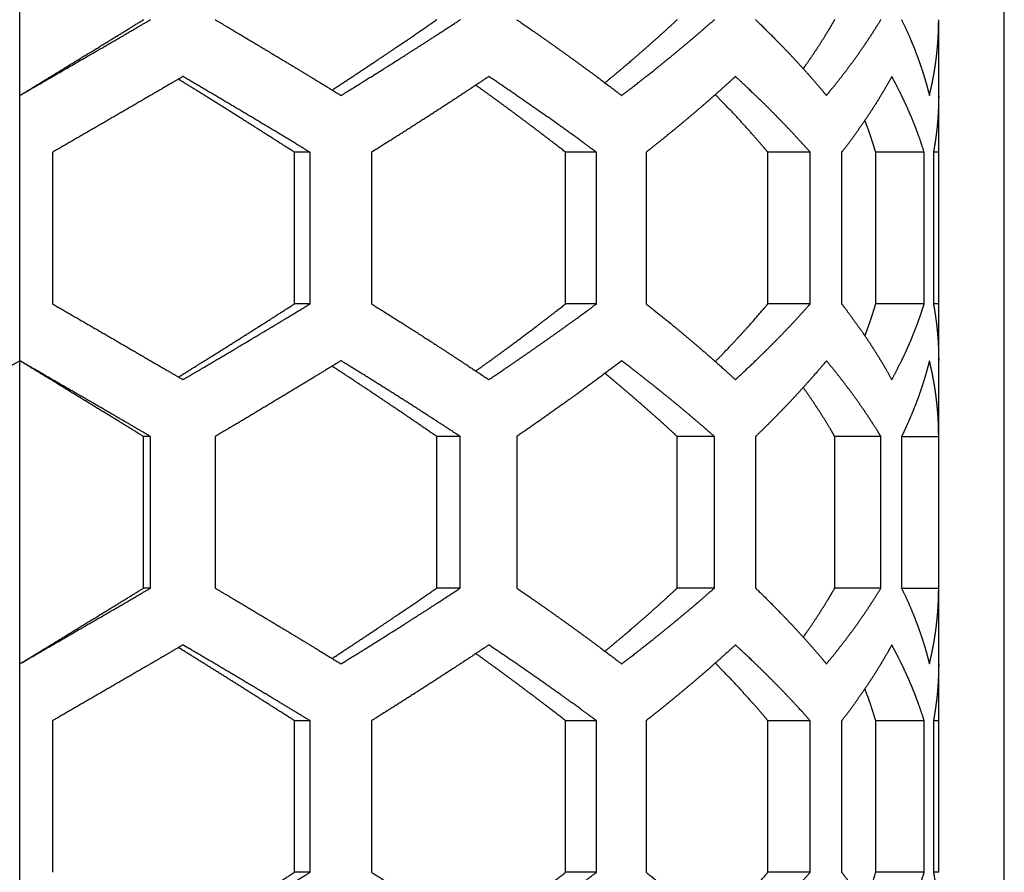
# Model space of a CAD drawing. Extents: x -1488 to 2007, y -1778 to 1087.
# Drawn here: x -328 to -298, y -148 to -122 of the extents above; entities that cross this region are included whole.
import ezdxf

# ---------------------------------------------------------------- set-up
doc = ezdxf.new("R2010")
doc.units = 0
doc.header["$LTSCALE"] = 25.4
doc.layers.add('DATA', color=7, linetype='CONTINUOUS')

# ---------------------------------------------------------------- blocks, each defined once
blk = doc.blocks.new('____-3-1')
at = {"layer": 'DATA', "color": 17, "linetype": 'CONTINUOUS'}
for p, q in [((-298.021, -550.781), (-298.021, -52.781)), ((-328.021, -124.532), (-328.021, -115.294)), ((-300.021, -124.542), (-300.021, -122.233)), ((-328.021, -132.615), (-328.021, -124.532)), ((-300.021, -126.264), (-300.021, -124.542)), ((-327.021, -126.264), (-327.021, -130.883)), ((-319.649, -130.883), (-319.649, -126.264)), ((-319.175, -126.264), (-319.649, -126.264)), ((-319.175, -130.883), (-319.175, -126.264)), ((-317.302, -126.264), (-317.302, -130.883)), ((-311.388, -130.883), (-311.388, -126.264)), ((-310.446, -126.264), (-311.388, -126.264)), ((-310.446, -130.883), (-310.446, -126.264)), ((-308.935, -126.264), (-308.935, -130.883)), ((-305.225, -130.883), (-305.225, -126.264)), ((-303.935, -126.264), (-305.225, -126.264)), ((-303.935, -130.883), (-303.935, -126.264)), ((-302.977, -126.264), (-302.977, -130.883)), ((-301.94, -130.883), (-301.94, -126.264)), ((-300.463, -126.264), (-301.94, -126.264)), ((-300.463, -130.883), (-300.463, -126.264)), ((-300.18, -126.264), (-300.18, -130.883)), ((-300.021, -126.264), (-300.18, -126.264)), ((-300.021, -130.883), (-300.021, -126.264)), ((-319.175, -130.883), (-319.649, -130.883)), ((-310.446, -130.883), (-311.388, -130.883)), ((-303.935, -130.883), (-305.225, -130.883)), ((-300.463, -130.883), (-301.94, -130.883)), ((-300.021, -130.883), (-300.18, -130.883)), ((-300.021, -132.605), (-300.021, -130.883)), ((-328.021, -132.615), (-332.021, -134.924)), ((-328.021, -141.852), (-328.021, -132.615)), ((-300.021, -134.914), (-300.021, -132.605)), ((-324.248, -139.543), (-324.248, -134.924)), ((-324.035, -134.924), (-324.248, -134.924)), ((-324.035, -139.543), (-324.035, -134.924)), ((-322.067, -134.924), (-322.067, -139.543)), ((-315.316, -139.543), (-315.316, -134.924)), ((-314.597, -134.924), (-315.316, -134.924)), ((-314.597, -139.543), (-314.597, -134.924)), ((-312.878, -134.924), (-312.878, -139.543)), ((-307.988, -139.543), (-307.988, -134.924)), ((-306.854, -134.924), (-307.988, -134.924)), ((-306.854, -139.543), (-306.854, -134.924)), ((-305.6, -134.924), (-305.6, -139.543)), ((-303.188, -139.543), (-303.188, -134.924)), ((-301.782, -134.924), (-303.188, -134.924)), ((-301.782, -139.543), (-301.782, -134.924)), ((-301.151, -134.924), (-301.151, -139.543)), ((-301.151, -134.925), (-300.021, -134.924)), ((-300.021, -139.544), (-300.021, -134.924)), ((-324.035, -139.543), (-324.248, -139.543)), ((-314.597, -139.543), (-315.316, -139.543)), ((-306.854, -139.543), (-307.988, -139.543)), ((-301.782, -139.543), (-303.188, -139.543)), ((-301.151, -139.543), (-300.021, -139.543)), ((-300.021, -141.863), (-300.021, -139.553)), ((-328.021, -149.935), (-328.021, -141.852)), ((-300.021, -143.584), (-300.021, -141.863)), ((-327.021, -143.584), (-327.021, -148.203)), ((-319.649, -148.203), (-319.649, -143.584)), ((-319.175, -143.584), (-319.649, -143.584)), ((-319.175, -148.203), (-319.175, -143.584)), ((-317.302, -143.584), (-317.302, -148.203)), ((-311.388, -148.203), (-311.388, -143.584)), ((-310.446, -143.584), (-311.388, -143.584)), ((-310.446, -148.203), (-310.446, -143.584)), ((-308.935, -143.584), (-308.935, -148.203)), ((-305.225, -148.203), (-305.225, -143.584)), ((-303.935, -143.584), (-305.225, -143.584)), ((-303.935, -148.203), (-303.935, -143.584)), ((-302.977, -143.584), (-302.977, -148.203)), ((-301.94, -148.203), (-301.94, -143.584)), ((-300.463, -143.584), (-301.94, -143.584)), ((-300.463, -148.203), (-300.463, -143.584)), ((-300.18, -143.584), (-300.18, -148.203)), ((-300.021, -143.584), (-300.18, -143.584)), ((-300.021, -148.203), (-300.021, -143.584)), ((-319.175, -148.203), (-319.649, -148.203)), ((-310.446, -148.203), (-311.388, -148.203)), ((-303.935, -148.203), (-305.225, -148.203)), ((-300.463, -148.203), (-301.94, -148.203)), ((-300.021, -148.203), (-300.18, -148.203))]:
    blk.add_line(p, q, dxfattribs=at)
for points, knots in [([(-328.021, -124.532), (-327.6, -124.289), (-326.785, -123.818), (-325.944, -123.332), (-325.106, -122.846), (-324.374, -122.42), (-324.061, -122.238), (-324.048, -122.23), (-324.035, -122.222)], [0, 0, 0, 1, 2, 3, 4, 5, 5, 6, 6, 6]), ([(-328.021, -124.532), (-327.628, -124.292), (-326.866, -123.827), (-326.081, -123.347), (-325.298, -122.868), (-324.589, -122.433), (-324.273, -122.237), (-324.261, -122.23), (-324.248, -122.222)], [0, 0, 0, 1, 2, 3, 4, 5, 5, 6, 6, 6]), ([(-322.067, -122.222), (-321.662, -122.462), (-320.881, -122.927), (-320.279, -123.287), (-319.881, -123.527), (-319.287, -123.886), (-318.574, -124.321), (-318.257, -124.517), (-318.245, -124.524), (-318.232, -124.532)], [0, 0, 0, 1, 2, 3, 4, 5, 6, 6, 7, 7, 7]), ([(-318.502, -124.366), (-318.18, -124.155), (-317.559, -123.745), (-316.925, -123.322), (-316.454, -123.003), (-315.988, -122.687), (-315.507, -122.355), (-315.335, -122.236), (-315.326, -122.229), (-315.316, -122.222)], [0, 0, 0, 1, 2, 3, 4, 5, 6, 6, 7, 7, 7]), ([(-318.232, -124.532), (-317.85, -124.296), (-317.113, -123.837), (-316.549, -123.481), (-316.176, -123.244), (-315.622, -122.89), (-314.937, -122.446), (-314.62, -122.237), (-314.609, -122.23), (-314.597, -122.222)], [0, 0, 0, 1, 2, 3, 4, 5, 6, 6, 7, 7, 7]), ([(-312.878, -122.222), (-312.543, -122.452), (-312.067, -122.785), (-311.578, -123.13), (-311.096, -123.478), (-310.622, -123.823), (-310.156, -124.171), (-309.85, -124.402), (-309.698, -124.517), (-309.688, -124.525), (-309.679, -124.532)], [0, 0, 0, 1, 2, 3, 4, 5, 6, 7, 7, 8, 8, 8]), ([(-310.189, -124.146), (-309.98, -123.974), (-309.582, -123.639), (-309.279, -123.379), (-308.981, -123.121), (-308.688, -122.86), (-308.399, -122.602), (-308.104, -122.331), (-307.999, -122.233), (-307.994, -122.228), (-307.988, -122.222)], [0, 0, 0, 1, 2, 3, 4, 5, 6, 7, 7, 8, 8, 8]), ([(-309.679, -124.532), (-309.386, -124.308), (-308.971, -123.983), (-308.687, -123.758), (-308.407, -123.533), (-308.13, -123.307), (-307.857, -123.082), (-307.589, -122.857), (-307.324, -122.631), (-307.031, -122.378), (-306.87, -122.237), (-306.862, -122.23), (-306.854, -122.222)], [0, 0, 0, 1, 2, 3, 4, 5, 6, 7, 8, 9, 9, 10, 10, 10]), ([(-305.6, -122.222), (-305.379, -122.436), (-305.068, -122.746), (-304.857, -122.96), (-304.65, -123.175), (-304.447, -123.39), (-304.249, -123.605), (-304.054, -123.82), (-303.864, -124.035), (-303.678, -124.249), (-303.519, -124.438), (-303.452, -124.518), (-303.446, -124.525), (-303.44, -124.532)], [0, 0, 0, 1, 2, 3, 4, 5, 6, 7, 8, 9, 10, 10, 11, 11, 11]), ([(-304.147, -123.717), (-304.067, -123.604), (-303.914, -123.383), (-303.762, -123.155), (-303.614, -122.928), (-303.471, -122.7), (-303.367, -122.529), (-303.261, -122.351), (-303.192, -122.23), (-303.19, -122.226), (-303.188, -122.222)], [0, 0, 0, 1, 2, 3, 4, 5, 6, 7, 7, 8, 8, 8]), ([(-303.44, -124.532), (-303.355, -124.428), (-303.197, -124.234), (-303.033, -124.026), (-302.873, -123.819), (-302.717, -123.611), (-302.565, -123.404), (-302.417, -123.196), (-302.274, -122.988), (-302.134, -122.781), (-302, -122.573), (-301.861, -122.353), (-301.79, -122.235), (-301.786, -122.229), (-301.782, -122.222)], [0, 0, 0, 1, 2, 3, 4, 5, 6, 7, 8, 9, 10, 11, 11, 12, 12, 12]), ([(-301.151, -122.222), (-301.062, -122.406), (-300.94, -122.677), (-300.856, -122.873), (-300.775, -123.07), (-300.699, -123.266), (-300.626, -123.463), (-300.558, -123.659), (-300.494, -123.856), (-300.433, -124.053), (-300.377, -124.249), (-300.328, -124.433), (-300.307, -124.52), (-300.305, -124.526), (-300.304, -124.532)], [0, 0, 0, 1, 2, 3, 4, 5, 6, 7, 8, 9, 10, 11, 11, 12, 12, 12]), ([(-300.304, -124.532), (-300.278, -124.424), (-300.233, -124.226), (-300.194, -124.034), (-300.159, -123.842), (-300.128, -123.65), (-300.101, -123.458), (-300.078, -123.265), (-300.059, -123.073), (-300.043, -122.88), (-300.032, -122.687), (-300.024, -122.495), (-300.021, -122.314), (-300.021, -122.23), (-300.021, -122.227), (-300.021, -122.224)], [0, 0, 0, 1, 2, 3, 4, 5, 6, 7, 8, 9, 10, 11, 12, 12, 13, 13, 13]), ([(-323.048, -123.955), (-323.372, -124.145), (-324.1, -124.57), (-324.936, -125.056), (-325.774, -125.542), (-326.601, -126.021), (-327.008, -126.256), (-327.015, -126.26), (-327.021, -126.264)], [0, 0, 0, 1, 2, 3, 4, 5, 5, 6, 6, 6]), ([(-319.649, -126.264), (-320.001, -126.038), (-320.688, -125.6), (-321.402, -125.149), (-322.121, -124.697), (-322.822, -124.26), (-323.162, -124.049), (-323.173, -124.042), (-323.185, -124.035)], [0, 0, 0, 1, 2, 3, 4, 5, 5, 6, 6, 6]), ([(-319.175, -126.264), (-319.521, -126.053), (-320.242, -125.618), (-321.044, -125.139), (-321.852, -124.659), (-322.64, -124.194), (-323.022, -123.97), (-323.035, -123.962), (-323.048, -123.955)], [0, 0, 0, 1, 2, 3, 4, 5, 5, 6, 6, 6]), ([(-313.728, -123.955), (-314.061, -124.178), (-314.733, -124.622), (-315.461, -125.096), (-316.2, -125.569), (-316.925, -126.028), (-317.278, -126.249), (-317.29, -126.257), (-317.302, -126.264)], [0, 0, 0, 1, 2, 3, 4, 5, 5, 6, 6, 6]), ([(-310.446, -126.264), (-310.622, -126.134), (-310.937, -125.903), (-311.417, -125.555), (-312.068, -125.093), (-312.732, -124.631), (-313.386, -124.184), (-313.707, -123.969), (-313.718, -123.962), (-313.728, -123.955)], [0, 0, 0, 1, 2, 3, 4, 5, 6, 6, 7, 7, 7]), ([(-306.213, -123.955), (-306.396, -124.122), (-306.689, -124.386), (-306.941, -124.609), (-307.197, -124.831), (-307.456, -125.054), (-307.72, -125.277), (-307.987, -125.499), (-308.259, -125.722), (-308.655, -126.043), (-308.918, -126.25), (-308.927, -126.257), (-308.935, -126.264)], [0, 0, 0, 1, 2, 3, 4, 5, 6, 7, 8, 9, 9, 10, 10, 10]), ([(-303.935, -126.264), (-304.114, -126.061), (-304.385, -125.767), (-304.586, -125.552), (-304.792, -125.337), (-305.002, -125.122), (-305.216, -124.907), (-305.434, -124.692), (-305.656, -124.478), (-305.982, -124.168), (-306.198, -123.968), (-306.206, -123.961), (-306.213, -123.955)], [0, 0, 0, 1, 2, 3, 4, 5, 6, 7, 8, 9, 9, 10, 10, 10]), ([(-301.45, -123.955), (-301.527, -124.096), (-301.66, -124.327), (-301.782, -124.532), (-301.908, -124.738), (-302.038, -124.943), (-302.173, -125.148), (-302.312, -125.353), (-302.455, -125.559), (-302.602, -125.764), (-302.753, -125.969), (-302.898, -126.162), (-302.967, -126.251), (-302.972, -126.258), (-302.977, -126.264)], [0, 0, 0, 1, 2, 3, 4, 5, 6, 7, 8, 9, 10, 11, 11, 12, 12, 12]), ([(-300.463, -126.264), (-300.517, -126.089), (-300.606, -125.829), (-300.678, -125.63), (-300.754, -125.432), (-300.835, -125.233), (-300.919, -125.034), (-301.008, -124.836), (-301.1, -124.637), (-301.197, -124.438), (-301.298, -124.24), (-301.396, -124.054), (-301.443, -123.967), (-301.446, -123.961), (-301.45, -123.955)], [0, 0, 0, 1, 2, 3, 4, 5, 6, 7, 8, 9, 10, 11, 11, 12, 12, 12]), ([(-311.388, -126.264), (-311.716, -126.006), (-312.289, -125.569), (-312.807, -125.179), (-313.334, -124.79), (-313.853, -124.413), (-314.107, -124.231), (-314.115, -124.225), (-314.124, -124.219)], [0, 0, 0, 1, 2, 3, 4, 5, 5, 6, 6, 6]), ([(-305.225, -126.264), (-305.35, -126.115), (-305.597, -125.828), (-305.859, -125.532), (-306.129, -125.236), (-306.406, -124.941), (-306.681, -124.654), (-306.816, -124.516), (-306.821, -124.511), (-306.826, -124.507)], [0, 0, 0, 1, 2, 3, 4, 5, 6, 6, 7, 7, 7]), ([(-300.021, -124.542), (-300.021, -124.68), (-300.029, -124.94), (-300.044, -125.2), (-300.065, -125.452), (-300.085, -125.639), (-300.102, -125.769), (-300.129, -125.964), (-300.164, -126.175), (-300.178, -126.256), (-300.179, -126.26), (-300.18, -126.264)], [0, 0, 0, 1, 2, 3, 4, 5, 6, 7, 8, 8, 9, 9, 9]), ([(-301.94, -126.264), (-301.976, -126.14), (-302.033, -125.959), (-302.093, -125.773), (-302.158, -125.588), (-302.223, -125.41), (-302.268, -125.294), (-302.268, -125.292), (-302.269, -125.291)], [0, 0, 0, 1, 2, 3, 4, 5, 5, 6, 6, 6]), ([(-327.021, -130.883), (-326.601, -131.126), (-325.774, -131.604), (-324.936, -132.09), (-324.1, -132.576), (-323.372, -133.002), (-323.061, -133.185), (-323.054, -133.188), (-323.048, -133.192)], [0, 0, 0, 1, 2, 3, 4, 5, 5, 6, 6, 6]), ([(-323.185, -133.112), (-322.822, -132.886), (-322.121, -132.449), (-321.402, -131.998), (-320.688, -131.546), (-320.001, -131.109), (-319.671, -130.897), (-319.66, -130.89), (-319.649, -130.883)], [0, 0, 0, 1, 2, 3, 4, 5, 5, 6, 6, 6]), ([(-323.048, -133.192), (-322.64, -132.953), (-321.852, -132.488), (-321.245, -132.128), (-320.843, -131.888), (-320.242, -131.528), (-319.521, -131.093), (-319.2, -130.898), (-319.188, -130.89), (-319.175, -130.883)], [0, 0, 0, 1, 2, 3, 4, 5, 6, 6, 7, 7, 7]), ([(-317.302, -130.883), (-316.925, -131.119), (-316.2, -131.577), (-315.644, -131.933), (-315.278, -132.17), (-314.733, -132.525), (-314.061, -132.969), (-313.751, -133.177), (-313.74, -133.185), (-313.728, -133.192)], [0, 0, 0, 1, 2, 3, 4, 5, 6, 6, 7, 7, 7]), ([(-314.124, -132.928), (-313.853, -132.734), (-313.334, -132.357), (-312.938, -132.064), (-312.547, -131.773), (-312.033, -131.383), (-311.591, -131.042), (-311.403, -130.895), (-311.395, -130.889), (-311.388, -130.883)], [0, 0, 0, 1, 2, 3, 4, 5, 6, 6, 7, 7, 7]), ([(-313.728, -133.192), (-313.386, -132.962), (-312.899, -132.63), (-312.398, -132.284), (-311.903, -131.937), (-311.417, -131.592), (-310.937, -131.244), (-310.622, -131.013), (-310.466, -130.897), (-310.456, -130.89), (-310.446, -130.883)], [0, 0, 0, 1, 2, 3, 4, 5, 6, 7, 7, 8, 8, 8]), ([(-308.935, -130.883), (-308.655, -131.104), (-308.259, -131.425), (-307.987, -131.647), (-307.72, -131.87), (-307.456, -132.093), (-307.133, -132.37), (-306.815, -132.649), (-306.457, -132.968), (-306.228, -133.178), (-306.221, -133.185), (-306.213, -133.192)], [0, 0, 0, 1, 2, 3, 4, 5, 6, 7, 8, 8, 9, 9, 9]), ([(-306.826, -132.64), (-306.681, -132.493), (-306.406, -132.206), (-306.197, -131.983), (-306.061, -131.835), (-305.859, -131.614), (-305.597, -131.318), (-305.35, -131.032), (-305.233, -130.892), (-305.229, -130.887), (-305.225, -130.883)], [0, 0, 0, 1, 2, 3, 4, 5, 6, 7, 7, 8, 8, 8]), ([(-306.213, -133.192), (-305.982, -132.979), (-305.656, -132.669), (-305.434, -132.454), (-305.216, -132.239), (-305.002, -132.025), (-304.792, -131.81), (-304.586, -131.595), (-304.385, -131.38), (-304.188, -131.165), (-304.018, -130.977), (-303.947, -130.896), (-303.941, -130.889), (-303.935, -130.883)], [0, 0, 0, 1, 2, 3, 4, 5, 6, 7, 8, 9, 10, 10, 11, 11, 11]), ([(-302.977, -130.883), (-302.898, -130.985), (-302.753, -131.177), (-302.602, -131.383), (-302.455, -131.588), (-302.312, -131.793), (-302.173, -131.998), (-302.038, -132.204), (-301.908, -132.409), (-301.782, -132.614), (-301.66, -132.82), (-301.527, -133.05), (-301.457, -133.179), (-301.453, -133.186), (-301.45, -133.192)], [0, 0, 0, 1, 2, 3, 4, 5, 6, 7, 8, 9, 10, 11, 11, 12, 12, 12]), ([(-302.269, -131.856), (-302.223, -131.737), (-302.158, -131.559), (-302.093, -131.374), (-302.033, -131.188), (-301.976, -131.007), (-301.941, -130.887), (-301.94, -130.885), (-301.94, -130.883)], [0, 0, 0, 1, 2, 3, 4, 5, 5, 6, 6, 6]), ([(-301.45, -133.192), (-301.356, -133.019), (-301.222, -132.758), (-301.124, -132.559), (-301.03, -132.361), (-300.941, -132.162), (-300.855, -131.963), (-300.774, -131.765), (-300.697, -131.566), (-300.624, -131.367), (-300.555, -131.169), (-300.494, -130.982), (-300.467, -130.895), (-300.465, -130.889), (-300.463, -130.883)], [0, 0, 0, 1, 2, 3, 4, 5, 6, 7, 8, 9, 10, 11, 11, 12, 12, 12]), ([(-300.18, -130.883), (-300.159, -130.996), (-300.121, -131.232), (-300.087, -131.492), (-300.059, -131.752), (-300.039, -132.012), (-300.026, -132.271), (-300.021, -132.499), (-300.021, -132.596), (-300.021, -132.6), (-300.021, -132.605)], [0, 0, 0, 1, 2, 3, 4, 5, 6, 7, 7, 8, 8, 8]), ([(-324.035, -134.924), (-324.374, -134.726), (-325.106, -134.301), (-325.944, -133.815), (-326.785, -133.329), (-327.6, -132.858), (-327.995, -132.63), (-328.008, -132.622), (-328.021, -132.615)], [0, 0, 0, 1, 2, 3, 4, 5, 5, 6, 6, 6]), ([(-324.248, -134.924), (-324.589, -134.714), (-325.298, -134.279), (-326.081, -133.799), (-326.866, -133.319), (-327.628, -132.855), (-327.997, -132.63), (-328.009, -132.622), (-328.021, -132.615)], [0, 0, 0, 1, 2, 3, 4, 5, 5, 6, 6, 6]), ([(-318.232, -132.615), (-318.574, -132.825), (-319.287, -133.26), (-320.08, -133.74), (-320.881, -134.22), (-321.662, -134.685), (-322.042, -134.909), (-322.054, -134.917), (-322.067, -134.924)], [0, 0, 0, 1, 2, 3, 4, 5, 5, 6, 6, 6]), ([(-315.316, -134.924), (-315.661, -134.685), (-316.298, -134.248), (-316.925, -133.825), (-317.559, -133.402), (-318.18, -132.992), (-318.482, -132.794), (-318.492, -132.787), (-318.502, -132.781)], [0, 0, 0, 1, 2, 3, 4, 5, 5, 6, 6, 6]), ([(-314.597, -134.924), (-314.937, -134.701), (-315.622, -134.257), (-316.362, -133.783), (-317.113, -133.309), (-317.85, -132.851), (-318.208, -132.63), (-318.22, -132.622), (-318.232, -132.615)], [0, 0, 0, 1, 2, 3, 4, 5, 5, 6, 6, 6]), ([(-309.679, -132.615), (-309.85, -132.745), (-310.311, -133.093), (-310.779, -133.438), (-311.256, -133.786), (-311.904, -134.247), (-312.543, -134.695), (-312.857, -134.91), (-312.867, -134.917), (-312.878, -134.924)], [0, 0, 0, 1, 2, 3, 4, 5, 6, 6, 7, 7, 7]), ([(-306.854, -134.924), (-307.031, -134.768), (-307.324, -134.515), (-307.589, -134.29), (-307.857, -134.065), (-308.13, -133.839), (-308.407, -133.614), (-308.687, -133.389), (-308.971, -133.164), (-309.386, -132.839), (-309.661, -132.629), (-309.67, -132.622), (-309.679, -132.615)], [0, 0, 0, 1, 2, 3, 4, 5, 6, 7, 8, 9, 9, 10, 10, 10]), ([(-303.44, -132.615), (-303.609, -132.818), (-303.864, -133.112), (-304.054, -133.327), (-304.249, -133.542), (-304.447, -133.757), (-304.65, -133.971), (-304.857, -134.186), (-305.068, -134.401), (-305.284, -134.616), (-305.489, -134.817), (-305.586, -134.911), (-305.593, -134.917), (-305.6, -134.924)], [0, 0, 0, 1, 2, 3, 4, 5, 6, 7, 8, 9, 10, 10, 11, 11, 11]), ([(-301.782, -134.924), (-301.861, -134.794), (-302, -134.573), (-302.134, -134.366), (-302.274, -134.158), (-302.417, -133.951), (-302.565, -133.743), (-302.717, -133.535), (-302.873, -133.328), (-303.033, -133.12), (-303.197, -132.913), (-303.355, -132.718), (-303.43, -132.628), (-303.435, -132.621), (-303.44, -132.615)], [0, 0, 0, 1, 2, 3, 4, 5, 6, 7, 8, 9, 10, 11, 11, 12, 12, 12]), ([(-300.304, -132.615), (-300.328, -132.713), (-300.377, -132.898), (-300.433, -133.094), (-300.494, -133.291), (-300.558, -133.487), (-300.626, -133.684), (-300.699, -133.88), (-300.775, -134.077), (-300.856, -134.273), (-300.94, -134.47), (-301.029, -134.667), (-301.11, -134.838), (-301.145, -134.912), (-301.148, -134.918), (-301.151, -134.924)], [0, 0, 0, 1, 2, 3, 4, 5, 6, 7, 8, 9, 10, 11, 12, 12, 13, 13, 13]), ([(-300.021, -134.923), (-300.021, -134.736), (-300.032, -134.459), (-300.043, -134.267), (-300.059, -134.074), (-300.078, -133.881), (-300.101, -133.689), (-300.128, -133.497), (-300.159, -133.305), (-300.194, -133.113), (-300.233, -132.921), (-300.278, -132.723), (-300.302, -132.621), (-300.303, -132.618), (-300.304, -132.615)], [0, 0, 0, 1, 2, 3, 4, 5, 6, 7, 8, 9, 10, 11, 11, 12, 12, 12]), ([(-307.988, -134.924), (-308.104, -134.816), (-308.399, -134.545), (-308.785, -134.199), (-309.179, -133.853), (-309.582, -133.507), (-309.98, -133.172), (-310.176, -133.011), (-310.182, -133.006), (-310.189, -133)], [0, 0, 0, 1, 2, 3, 4, 5, 6, 6, 7, 7, 7]), ([(-303.188, -134.924), (-303.228, -134.853), (-303.333, -134.675), (-303.471, -134.447), (-303.614, -134.219), (-303.762, -133.991), (-303.914, -133.764), (-304.067, -133.543), (-304.142, -133.437), (-304.145, -133.433), (-304.147, -133.43)], [0, 0, 0, 1, 2, 3, 4, 5, 6, 7, 7, 8, 8, 8]), ([(-328.021, -141.852), (-327.6, -141.609), (-326.785, -141.138), (-325.944, -140.652), (-325.106, -140.166), (-324.374, -139.741), (-324.061, -139.558), (-324.048, -139.551), (-324.035, -139.543)], [0, 0, 0, 1, 2, 3, 4, 5, 5, 6, 6, 6]), ([(-328.021, -141.852), (-327.628, -141.612), (-326.866, -141.148), (-326.081, -140.668), (-325.298, -140.188), (-324.589, -139.753), (-324.273, -139.558), (-324.261, -139.55), (-324.248, -139.543)], [0, 0, 0, 1, 2, 3, 4, 5, 5, 6, 6, 6]), ([(-322.067, -139.543), (-321.662, -139.782), (-320.881, -140.247), (-320.279, -140.608), (-319.881, -140.847), (-319.287, -141.207), (-318.574, -141.642), (-318.257, -141.837), (-318.245, -141.845), (-318.232, -141.852)], [0, 0, 0, 1, 2, 3, 4, 5, 6, 6, 7, 7, 7]), ([(-318.502, -141.686), (-318.18, -141.475), (-317.559, -141.065), (-316.925, -140.642), (-316.454, -140.324), (-315.988, -140.007), (-315.507, -139.676), (-315.335, -139.556), (-315.326, -139.55), (-315.316, -139.543)], [0, 0, 0, 1, 2, 3, 4, 5, 6, 6, 7, 7, 7]), ([(-318.232, -141.852), (-317.85, -141.616), (-317.113, -141.158), (-316.549, -140.802), (-316.176, -140.565), (-315.622, -140.21), (-314.937, -139.766), (-314.62, -139.558), (-314.609, -139.55), (-314.597, -139.543)], [0, 0, 0, 1, 2, 3, 4, 5, 6, 6, 7, 7, 7]), ([(-312.878, -139.543), (-312.543, -139.773), (-312.067, -140.105), (-311.578, -140.451), (-311.096, -140.798), (-310.622, -141.143), (-310.156, -141.491), (-309.85, -141.722), (-309.698, -141.838), (-309.688, -141.845), (-309.679, -141.852)], [0, 0, 0, 1, 2, 3, 4, 5, 6, 7, 7, 8, 8, 8]), ([(-310.189, -141.467), (-309.98, -141.295), (-309.582, -140.96), (-309.279, -140.7), (-308.981, -140.441), (-308.688, -140.181), (-308.399, -139.922), (-308.104, -139.651), (-307.999, -139.554), (-307.994, -139.548), (-307.988, -139.543)], [0, 0, 0, 1, 2, 3, 4, 5, 6, 7, 7, 8, 8, 8]), ([(-309.679, -141.852), (-309.386, -141.629), (-308.971, -141.304), (-308.687, -141.078), (-308.407, -140.853), (-308.13, -140.628), (-307.857, -140.402), (-307.589, -140.177), (-307.324, -139.952), (-307.031, -139.699), (-306.87, -139.557), (-306.862, -139.55), (-306.854, -139.543)], [0, 0, 0, 1, 2, 3, 4, 5, 6, 7, 8, 9, 9, 10, 10, 10]), ([(-305.6, -139.543), (-305.379, -139.756), (-305.068, -140.066), (-304.857, -140.281), (-304.65, -140.496), (-304.447, -140.711), (-304.249, -140.925), (-304.054, -141.14), (-303.864, -141.355), (-303.678, -141.57), (-303.519, -141.758), (-303.452, -141.839), (-303.446, -141.846), (-303.44, -141.852)], [0, 0, 0, 1, 2, 3, 4, 5, 6, 7, 8, 9, 10, 10, 11, 11, 11]), ([(-304.147, -141.037), (-304.067, -140.924), (-303.914, -140.703), (-303.762, -140.476), (-303.614, -140.248), (-303.471, -140.02), (-303.367, -139.849), (-303.261, -139.672), (-303.192, -139.55), (-303.19, -139.547), (-303.188, -139.543)], [0, 0, 0, 1, 2, 3, 4, 5, 6, 7, 7, 8, 8, 8]), ([(-303.44, -141.852), (-303.355, -141.749), (-303.197, -141.554), (-303.033, -141.347), (-302.873, -141.139), (-302.717, -140.932), (-302.565, -140.724), (-302.417, -140.517), (-302.274, -140.309), (-302.134, -140.101), (-302, -139.894), (-301.861, -139.673), (-301.79, -139.556), (-301.786, -139.549), (-301.782, -139.543)], [0, 0, 0, 1, 2, 3, 4, 5, 6, 7, 8, 9, 10, 11, 11, 12, 12, 12]), ([(-301.151, -139.543), (-301.062, -139.726), (-300.94, -139.997), (-300.856, -140.194), (-300.775, -140.39), (-300.699, -140.587), (-300.626, -140.783), (-300.558, -140.98), (-300.494, -141.176), (-300.433, -141.373), (-300.377, -141.57), (-300.328, -141.754), (-300.307, -141.84), (-300.305, -141.846), (-300.304, -141.852)], [0, 0, 0, 1, 2, 3, 4, 5, 6, 7, 8, 9, 10, 11, 11, 12, 12, 12]), ([(-300.304, -141.852), (-300.278, -141.745), (-300.233, -141.547), (-300.194, -141.354), (-300.159, -141.162), (-300.128, -140.97), (-300.101, -140.778), (-300.078, -140.586), (-300.059, -140.393), (-300.043, -140.201), (-300.032, -140.008), (-300.024, -139.815), (-300.021, -139.635), (-300.021, -139.55), (-300.021, -139.547), (-300.021, -139.544)], [0, 0, 0, 1, 2, 3, 4, 5, 6, 7, 8, 9, 10, 11, 12, 12, 13, 13, 13]), ([(-323.048, -141.275), (-323.372, -141.465), (-324.1, -141.891), (-324.936, -142.377), (-325.774, -142.863), (-326.601, -143.341), (-327.008, -143.577), (-327.015, -143.581), (-327.021, -143.584)], [0, 0, 0, 1, 2, 3, 4, 5, 5, 6, 6, 6]), ([(-319.175, -143.584), (-319.521, -143.374), (-320.242, -142.939), (-321.044, -142.459), (-321.852, -141.979), (-322.64, -141.515), (-323.022, -141.29), (-323.035, -141.283), (-323.048, -141.275)], [0, 0, 0, 1, 2, 3, 4, 5, 5, 6, 6, 6]), ([(-313.728, -141.275), (-314.061, -141.498), (-314.733, -141.943), (-315.461, -142.416), (-316.2, -142.89), (-316.925, -143.349), (-317.278, -143.57), (-317.29, -143.577), (-317.302, -143.584)], [0, 0, 0, 1, 2, 3, 4, 5, 5, 6, 6, 6]), ([(-310.446, -143.584), (-310.622, -143.454), (-310.937, -143.223), (-311.417, -142.876), (-312.068, -142.414), (-312.732, -141.952), (-313.386, -141.505), (-313.707, -141.289), (-313.718, -141.282), (-313.728, -141.275)], [0, 0, 0, 1, 2, 3, 4, 5, 6, 6, 7, 7, 7]), ([(-306.213, -141.275), (-306.396, -141.443), (-306.689, -141.707), (-306.941, -141.929), (-307.197, -142.152), (-307.456, -142.375), (-307.72, -142.597), (-307.987, -142.82), (-308.259, -143.042), (-308.655, -143.363), (-308.918, -143.571), (-308.927, -143.577), (-308.935, -143.584)], [0, 0, 0, 1, 2, 3, 4, 5, 6, 7, 8, 9, 9, 10, 10, 10]), ([(-303.935, -143.584), (-304.114, -143.381), (-304.385, -143.087), (-304.586, -142.872), (-304.792, -142.657), (-305.002, -142.443), (-305.216, -142.228), (-305.434, -142.013), (-305.656, -141.798), (-305.982, -141.488), (-306.198, -141.288), (-306.206, -141.282), (-306.213, -141.275)], [0, 0, 0, 1, 2, 3, 4, 5, 6, 7, 8, 9, 9, 10, 10, 10]), ([(-301.45, -141.275), (-301.527, -141.417), (-301.66, -141.648), (-301.782, -141.853), (-301.908, -142.058), (-302.038, -142.263), (-302.173, -142.469), (-302.312, -142.674), (-302.455, -142.879), (-302.602, -143.085), (-302.753, -143.29), (-302.898, -143.482), (-302.967, -143.572), (-302.972, -143.578), (-302.977, -143.584)], [0, 0, 0, 1, 2, 3, 4, 5, 6, 7, 8, 9, 10, 11, 11, 12, 12, 12]), ([(-300.463, -143.584), (-300.517, -143.41), (-300.606, -143.15), (-300.678, -142.951), (-300.754, -142.752), (-300.835, -142.554), (-300.919, -142.355), (-301.008, -142.156), (-301.1, -141.958), (-301.197, -141.759), (-301.298, -141.56), (-301.396, -141.374), (-301.443, -141.287), (-301.446, -141.281), (-301.45, -141.275)], [0, 0, 0, 1, 2, 3, 4, 5, 6, 7, 8, 9, 10, 11, 11, 12, 12, 12]), ([(-319.649, -143.584), (-320.001, -143.358), (-320.688, -142.921), (-321.402, -142.469), (-322.121, -142.018), (-322.822, -141.581), (-323.162, -141.369), (-323.173, -141.362), (-323.185, -141.355)], [0, 0, 0, 1, 2, 3, 4, 5, 5, 6, 6, 6]), ([(-311.388, -143.584), (-311.716, -143.327), (-312.289, -142.889), (-312.807, -142.5), (-313.334, -142.11), (-313.853, -141.733), (-314.107, -141.551), (-314.115, -141.545), (-314.124, -141.539)], [0, 0, 0, 1, 2, 3, 4, 5, 5, 6, 6, 6]), ([(-305.225, -143.584), (-305.35, -143.436), (-305.597, -143.149), (-305.859, -142.853), (-306.129, -142.557), (-306.406, -142.261), (-306.681, -141.975), (-306.816, -141.837), (-306.821, -141.832), (-306.826, -141.827)], [0, 0, 0, 1, 2, 3, 4, 5, 6, 6, 7, 7, 7]), ([(-300.021, -141.863), (-300.021, -142.001), (-300.029, -142.261), (-300.044, -142.521), (-300.065, -142.772), (-300.085, -142.959), (-300.102, -143.089), (-300.129, -143.284), (-300.164, -143.495), (-300.178, -143.576), (-300.179, -143.58), (-300.18, -143.584)], [0, 0, 0, 1, 2, 3, 4, 5, 6, 7, 8, 8, 9, 9, 9]), ([(-301.94, -143.584), (-301.976, -143.46), (-302.033, -143.279), (-302.093, -143.093), (-302.158, -142.908), (-302.223, -142.73), (-302.268, -142.615), (-302.268, -142.613), (-302.269, -142.611)], [0, 0, 0, 1, 2, 3, 4, 5, 5, 6, 6, 6]), ([(-323.185, -150.432), (-322.822, -150.207), (-322.121, -149.77), (-321.402, -149.318), (-320.688, -148.867), (-320.001, -148.43), (-319.671, -148.217), (-319.66, -148.21), (-319.649, -148.203)], [0, 0, 0, 1, 2, 3, 4, 5, 5, 6, 6, 6]), ([(-323.048, -150.513), (-322.64, -150.273), (-321.852, -149.808), (-321.245, -149.448), (-320.843, -149.208), (-320.242, -148.849), (-319.521, -148.414), (-319.2, -148.218), (-319.188, -148.211), (-319.175, -148.203)], [0, 0, 0, 1, 2, 3, 4, 5, 6, 6, 7, 7, 7]), ([(-317.302, -148.203), (-316.925, -148.439), (-316.2, -148.898), (-315.644, -149.254), (-315.278, -149.491), (-314.733, -149.845), (-314.061, -150.29), (-313.751, -150.498), (-313.74, -150.505), (-313.728, -150.513)], [0, 0, 0, 1, 2, 3, 4, 5, 6, 6, 7, 7, 7]), ([(-314.124, -150.249), (-313.853, -150.055), (-313.334, -149.677), (-312.938, -149.384), (-312.547, -149.093), (-312.033, -148.704), (-311.591, -148.362), (-311.403, -148.215), (-311.395, -148.209), (-311.388, -148.203)], [0, 0, 0, 1, 2, 3, 4, 5, 6, 6, 7, 7, 7]), ([(-313.728, -150.513), (-313.386, -150.283), (-312.899, -149.95), (-312.398, -149.605), (-311.903, -149.257), (-311.417, -148.912), (-310.937, -148.564), (-310.622, -148.334), (-310.466, -148.218), (-310.456, -148.21), (-310.446, -148.203)], [0, 0, 0, 1, 2, 3, 4, 5, 6, 7, 7, 8, 8, 8]), ([(-308.935, -148.203), (-308.655, -148.424), (-308.259, -148.745), (-307.987, -148.968), (-307.72, -149.191), (-307.456, -149.413), (-307.133, -149.691), (-306.815, -149.97), (-306.457, -150.288), (-306.228, -150.499), (-306.221, -150.506), (-306.213, -150.513)], [0, 0, 0, 1, 2, 3, 4, 5, 6, 7, 8, 8, 9, 9, 9]), ([(-306.826, -149.96), (-306.681, -149.813), (-306.406, -149.527), (-306.197, -149.304), (-306.061, -149.156), (-305.859, -148.935), (-305.597, -148.639), (-305.35, -148.352), (-305.233, -148.212), (-305.229, -148.208), (-305.225, -148.203)], [0, 0, 0, 1, 2, 3, 4, 5, 6, 7, 7, 8, 8, 8]), ([(-306.213, -150.513), (-305.982, -150.3), (-305.656, -149.989), (-305.434, -149.775), (-305.216, -149.56), (-305.002, -149.345), (-304.792, -149.13), (-304.586, -148.915), (-304.385, -148.701), (-304.188, -148.486), (-304.018, -148.298), (-303.947, -148.217), (-303.941, -148.21), (-303.935, -148.203)], [0, 0, 0, 1, 2, 3, 4, 5, 6, 7, 8, 9, 10, 10, 11, 11, 11]), ([(-302.977, -148.203), (-302.898, -148.305), (-302.753, -148.498), (-302.602, -148.703), (-302.455, -148.908), (-302.312, -149.114), (-302.173, -149.319), (-302.038, -149.524), (-301.908, -149.73), (-301.782, -149.935), (-301.66, -150.14), (-301.527, -150.371), (-301.457, -150.5), (-301.453, -150.506), (-301.45, -150.513)], [0, 0, 0, 1, 2, 3, 4, 5, 6, 7, 8, 9, 10, 11, 11, 12, 12, 12]), ([(-302.269, -149.177), (-302.223, -149.057), (-302.158, -148.879), (-302.093, -148.694), (-302.033, -148.508), (-301.976, -148.327), (-301.941, -148.207), (-301.94, -148.205), (-301.94, -148.203)], [0, 0, 0, 1, 2, 3, 4, 5, 5, 6, 6, 6]), ([(-301.45, -150.513), (-301.356, -150.34), (-301.222, -150.078), (-301.124, -149.88), (-301.03, -149.681), (-300.941, -149.482), (-300.855, -149.284), (-300.774, -149.085), (-300.697, -148.886), (-300.624, -148.688), (-300.555, -148.489), (-300.494, -148.303), (-300.467, -148.216), (-300.465, -148.209), (-300.463, -148.203)], [0, 0, 0, 1, 2, 3, 4, 5, 6, 7, 8, 9, 10, 11, 11, 12, 12, 12]), ([(-300.18, -148.203), (-300.159, -148.317), (-300.121, -148.552), (-300.087, -148.812), (-300.059, -149.072), (-300.039, -149.332), (-300.026, -149.592), (-300.021, -149.819), (-300.021, -149.917), (-300.021, -149.921), (-300.021, -149.925)], [0, 0, 0, 1, 2, 3, 4, 5, 6, 7, 7, 8, 8, 8])]:
    blk.add_open_spline(points, degree=2, knots=knots, dxfattribs=at)

msp = doc.modelspace()

# ---------------------------------------------------------------- block references
at = {"layer": 'DATA', "color": 17}
msp.add_blockref('____-3-1', (0, 0), dxfattribs=at)

doc.saveas('drawing.dxf')
